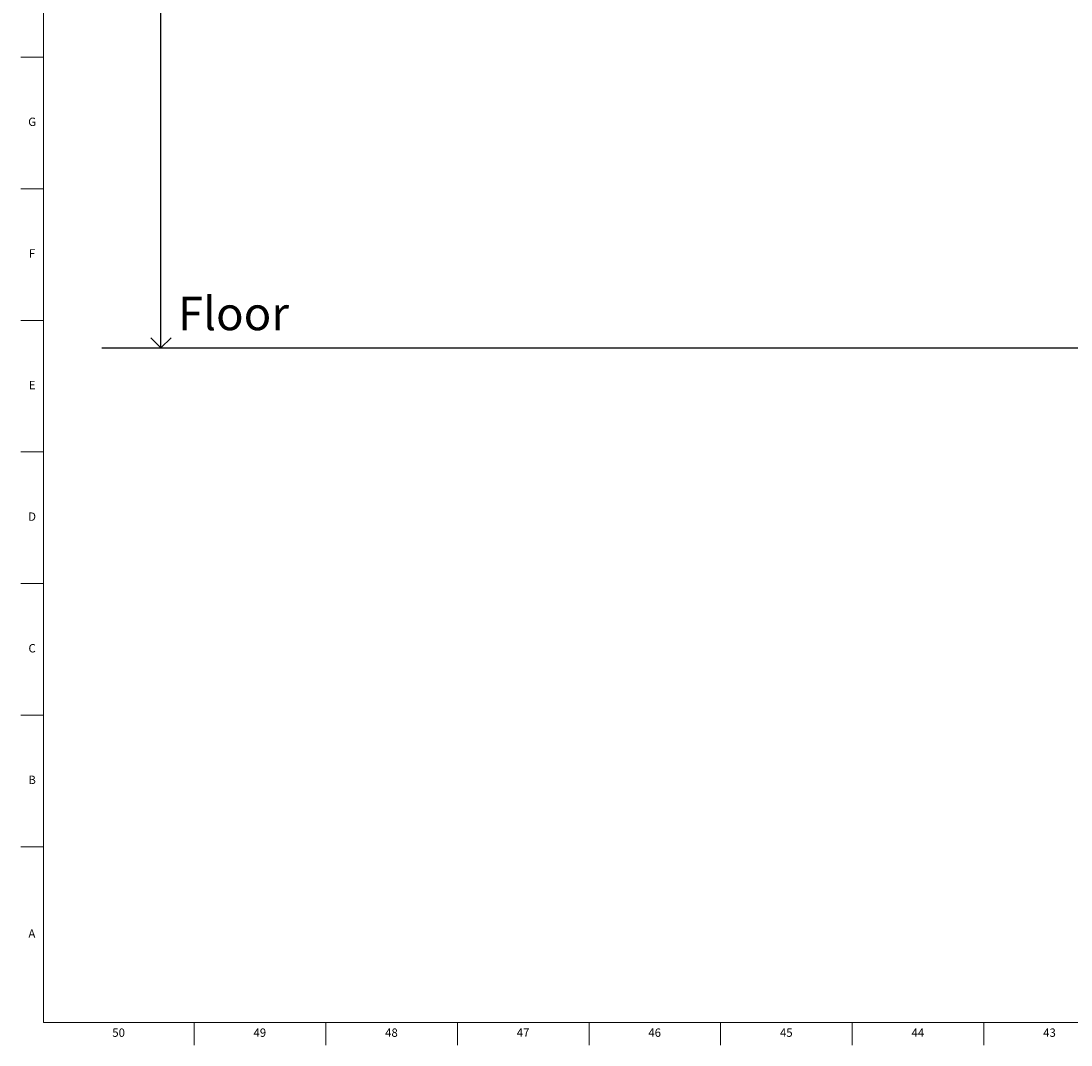
# Model space of a CAD drawing. Units: inches. Extents: x 0.2 to 99.8, y 0.2 to 84.8.
# Drawn here: x 0.2 to 15.9, y 0.2 to 15.5 of the extents above; entities that cross this region are included whole.
import ezdxf

# ---------------------------------------------------------------- set-up
doc = ezdxf.new("R2010")
doc.units = ezdxf.units.IN
doc.header["$MEASUREMENT"] = 0
doc.linetypes.add('SLD-Solid', pattern=[0])
for name, color, linetype in [('DIMS', 5, 'SLD-Solid'), ('NOTES', 1, 'SLD-Solid'), ('TITLE', 8, 'SLD-Solid')]:
    doc.layers.add(name, color=color, linetype=linetype)
doc.styles.add('SLDTEXTSTYLE1', font='GOTHIC.TTF', dxfattribs={"width": 0.913})
doc.dimstyles.new('SLDDIMSTYLE0', dxfattribs={"dimtxt": 0.5, "dimasz": 0.3, "dimexe": 0, "dimexo": 0.0625, "dimgap": 0.125, "dimtad": 0, "dimtih": 1, "dimtoh": 1, "dimrnd": 1e-09, "dimzin": 12, "dimdsep": 46, "dimlunit": 5, "dimtxsty": 'SLDTEXTSTYLE1', "dimblk1": 'OPEN90', "dimblk2": 'OPEN90', "dimsah": 1, "dimcen": 0.09, "dimadec": 0, "dimazin": 3, "dimtol": 1, "dimtp": 1, "dimtm": 1, "dimtfac": 1, "dimtdec": 0, "dimtofl": 0, "dimtmove": 0, "dimatfit": 3, "dimldrblk": 'OPEN90', "dimfxl": 1, "dimfrac": 2, "dimtolj": 1, "dimarcsym": 0})

# ---------------------------------------------------------------- blocks, each defined once
blk = doc.blocks.new('_Open90')
at = {"color": 0, "linetype": 'ByBlock', "lineweight": -2}
for p, q in [((0, 0), (-1, 0)), ((-0.5, 0.5), (0, 0)), ((0, 0), (-0.5, -0.5))]:
    blk.add_line(p, q, dxfattribs=at)
blk = doc.blocks.new('_D')
at = {"layer": 'DIMS'}
for p, q in [((2.488, 28.594), (1.884, 28.594)), ((2.259, 28.594), (2.259, 19.626)), ((2.259, 10.594), (2.259, 18.833))]:
    blk.add_line(p, q, dxfattribs=at)
at = {"layer": 'DIMS', "xscale": 0.3, "yscale": 0.3}
for p, rotation in [((2.259, 28.594), 90), ((2.259, 10.594), 270)]:
    blk.add_blockref('_Open90', p, dxfattribs=dict(at, rotation=rotation))
at = {"layer": 'DIMS', "char_height": 0.5, "attachment_point": 1, "style": 'SLDTEXTSTYLE1'}
for s, insert in [('18"', (1.316, 19.471)), ('±1"', (2.261, 19.471))]:
    blk.add_mtext(s, dxfattribs=dict(at, insert=insert))

msp = doc.modelspace()

# ---------------------------------------------------------------- linework, layer by layer
at = {"layer": 'DIMS'}
msp.add_line((1.3721664, 10.5938865), (98.8969529, 10.5938865), dxfattribs=at)
at = {"layer": 'TITLE', "linetype": 'SLD-Solid', "lineweight": 18}
for p, q in [((0.5, 0.5), (0.5, 84.5)), ((0.5, 14.9409449), (0.1653543, 14.9409449)), ((0.5, 12.9724409), (0.1653543, 12.9724409)), ((0.5, 11.003937), (0.1653543, 11.003937)), ((0.5, 9.0354331), (0.1653543, 9.0354331)), ((0.5, 7.0669291), (0.1653543, 7.0669291)), ((0.5, 5.0984252), (0.1653543, 5.0984252)), ((0.5, 3.1299213), (0.1653543, 3.1299213)), ((99.5, 0.5), (0.5, 0.5)), ((2.7559055, 0.5), (2.7559055, 0.1653543)), ((4.7244094, 0.5), (4.7244094, 0.1653543)), ((6.6929134, 0.5), (6.6929134, 0.1653543)), ((8.6614173, 0.5), (8.6614173, 0.1653543)), ((10.6299213, 0.5), (10.6299213, 0.1653543)), ((12.5984252, 0.5), (12.5984252, 0.1653543)), ((14.5669291, 0.5), (14.5669291, 0.1653543))]:
    msp.add_line(p, q, dxfattribs=at)

# ---------------------------------------------------------------- texts
at = {"layer": 'NOTES', "insert": (2.5123219, 11.3571817), "char_height": 0.5, "attachment_point": 1, "style": 'SLDTEXTSTYLE1'}
msp.add_mtext('Floor', dxfattribs=at)
at = {"layer": 'TITLE', "char_height": 0.125, "attachment_point": 2, "style": 'SLDTEXTSTYLE1'}
for s, insert in [('G', (0.3322576, 14.0365709)), ('F', (0.3313461, 12.0680669)), ('E', (0.3329231, 10.099563)), ('D', (0.331187, 8.131059)), ('C', (0.3313751, 6.1625551)), ('B', (0.3317512, 4.1940512)), ('A', (0.327628, 1.8948386)), ('50', (1.6254354, 0.4125551)), ('49', (3.7376401, 0.4125551)), ('48', (5.7061441, 0.4125551)), ('47', (7.674648, 0.4125551)), ('46', (9.6431519, 0.4125551)), ('45', (11.6116559, 0.4125551)), ('44', (13.5801598, 0.4125551)), ('43', (15.5486637, 0.4125551))]:
    msp.add_mtext(s, dxfattribs=dict(at, insert=insert))

# ---------------------------------------------------------------- dimensions: what is measured, and where the dimension line sits
at = {"layer": 'DIMS'}
dim = msp.add_linear_dim(base=(2.2593329, 10.5938865), p1=(2.65501, 28.5938865), p2=(1.3721664, 10.5938865), angle=90, dimstyle='SLDDIMSTYLE0', dxfattribs=at)
dim.commit()
dim.dimension.update_dxf_attribs({"geometry": '_D', "text_midpoint": (2.2593329, 19.229621), "dimtype": 160})

doc.saveas('drawing.dxf')
